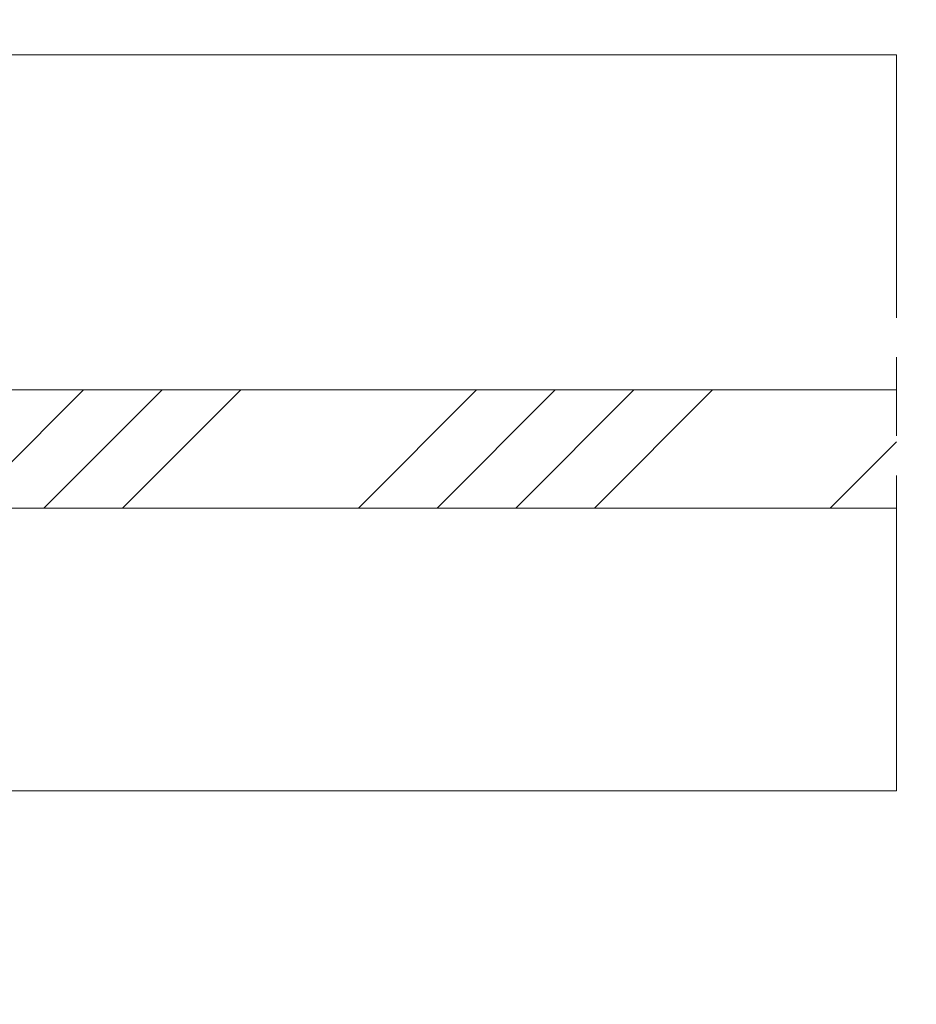
# Model space of a CAD drawing. Units: millimetres. Extents: x 0 to 416, y -14 to 583.
# Drawn here: x 177 to 211, y 423 to 460 of the extents above; entities that cross this region are included whole.
import ezdxf

# ---------------------------------------------------------------- set-up
doc = ezdxf.new("R2010")
doc.units = ezdxf.units.MM
doc.header["$PDMODE"] = 2
doc.header["$PDSIZE"] = 10
doc.linetypes.add('AM_ISO08W050', pattern=[18, 12, -1.5, 3, -1.5])
for name, color, linetype, lineweight in [('AM_5', 3, 'Continuous', 20), ('AM_7', 4, 'AM_ISO08W050', 18), ('Contour principale', 30, 'Continuous', 15), ('Contour secondaire', 5, 'Continuous', 9)]:
    doc.layers.add(name, color=color, linetype=linetype, lineweight=lineweight)
doc.styles.get("Standard").update_dxf_attribs({"font": 'arial.ttf'})
doc.dimstyles.new('MAL-ISO$0', dxfattribs={"dimtxt": 3, "dimasz": 3, "dimexe": 1, "dimexo": 1, "dimgap": 1.5, "dimtad": 1, "dimtxsty": 'Standard', "dimcen": 0, "dimclrd": 256, "dimclre": 256, "dimclrt": 3, "dimadec": 1, "dimazin": 2, "dimtp": 0.1, "dimtm": 0.1, "dimtfac": 0.71, "dimtmove": 0, "dimatfit": 3, "dimfxl": 1, "dimlwd": -1, "dimlwe": -1, "dimarcsym": 1})

# ---------------------------------------------------------------- blocks, each defined once
blk = doc.blocks.new('*D39')
at = {"layer": 'AM_5', "transparency": 16777216}
for p, q in [((169.3754671676582, 458.6613906566483), (169.3754670402951, 466.2317846016337)), ((252.8847824008509, 458.661716834785), (252.8847822734933, 466.2317860065805)), ((172.375467057119, 465.2317846521052), (249.8847822903171, 465.231785956109))]:
    blk.add_line(p, q, dxfattribs=at)
for points in [[(172.3754670487071, 465.7317846521052), (172.3754670655309, 464.7317846521052), (169.375467057119, 465.2317846016337)], [(249.8847822819052, 465.731785956109), (249.884782298729, 464.731785956109), (252.8847822903171, 465.2317860065805)]]:
    blk.add_solid(points, dxfattribs=at)
at = {"layer": 'Defpoints', "color": 0, "transparency": 16777216}
for p in [(252.8847822903171, 465.2317860065805), (169.375467184482, 457.6613906566483), (252.8847824176747, 457.661716834785)]:
    blk.add_point(p, dxfattribs=at)
at = {"layer": 'AM_5', "color": 3, "transparency": 16777216, "insert": (211.1301243956866, 469.3552505155668), "char_height": 4, "attachment_point": 5, "rotation": 9.639346257545157e-07}
blk.add_mtext('Clair vitrage = LO - 246 (684)', dxfattribs=at)
blk = doc.blocks.new('*D41')
at = {"layer": 'AM_5', "transparency": 16777216}
for p, q in [((114.3754611176447, 463.6613896678804), (114.3754609002208, 476.5849538049602)), ((308.385156358532, 463.6675790273083), (308.3851561412121, 476.5849570689469)), ((117.3754609170446, 475.5849538554316), (305.385156158036, 475.5849570184754))]:
    blk.add_line(p, q, dxfattribs=at)
for points in [[(117.3754609086327, 476.0849538554316), (117.3754609254565, 475.0849538554316), (114.3754609170446, 475.5849538049602)], [(305.385156149624, 476.0849570184754), (305.3851561664479, 475.0849570184754), (308.385156158036, 475.5849570689469)]]:
    blk.add_solid(points, dxfattribs=at)
at = {"layer": 'Defpoints', "color": 0, "transparency": 16777216}
for p in [(308.3851561727425, 475.5849570594107), (114.3754611487754, 462.6613896643436), (308.3851563896629, 462.6675790177721)]:
    blk.add_point(p, dxfattribs=at)
at = {"layer": 'AM_5', "color": 3, "transparency": 16777216, "insert": (211.3803082301204, 479.7084206484133), "char_height": 4, "attachment_point": 5, "rotation": 9.639346397879344e-07}
blk.add_mtext('Largeur passage = LO - 25 (905)', dxfattribs=at)
blk = doc.blocks.new('*D42')
at = {"layer": 'AM_5', "transparency": 16777216}
for p, q in [((106.8754617650176, 429.6613895199126), (106.8754617650176, 388.9156468708155)), ((315.885156924411, 429.6664882052852), (315.885156924411, 388.9156468708155)), ((312.885156924411, 389.9156468708155), (109.8754617650176, 389.9156468708155))]:
    blk.add_line(p, q, dxfattribs=at)
for points in [[(109.8754617650176, 390.4156468708155), (109.8754617650176, 389.4156468708155), (106.8754617650176, 389.9156468708155)], [(312.885156924411, 390.4156468708155), (312.885156924411, 389.4156468708155), (315.885156924411, 389.9156468708155)]]:
    blk.add_solid(points, dxfattribs=at)
at = {"layer": 'Defpoints', "color": 0, "transparency": 16777216}
for p in [(106.8754617650176, 430.6613895199126), (315.885156924411, 430.6664882052852), (106.8754617650176, 389.9156468708155)]:
    blk.add_point(p, dxfattribs=at)
at = {"layer": 'AM_5', "color": 3, "transparency": 16777216, "insert": (211.3803093447144, 394.0391120822753), "char_height": 4, "attachment_point": 5}
blk.add_mtext('Largeur Fond de Feuillure = LO + 5 (935)', dxfattribs=at)
blk = doc.blocks.new('*D43')
at = {"layer": 'AM_5', "transparency": 16777216}
for p, q in [((107.8754676880085, 429.6613895479824), (107.8754681558459, 401.8082038931348)), ((314.3851569412877, 429.661728793733), (314.3851574091307, 401.8082073617848)), ((110.8754681390494, 402.8082039435245), (311.3851573923341, 402.8082073113951))]:
    blk.add_line(p, q, dxfattribs=at)
for points in [[(110.8754681306511, 403.3082039435245), (110.8754681474476, 402.3082039435245), (107.8754681390494, 402.8082038931348)], [(311.3851573839358, 403.3082073113951), (311.3851574007324, 402.3082073113951), (314.3851573923341, 402.8082073617848)]]:
    blk.add_solid(points, dxfattribs=at)
at = {"layer": 'Defpoints', "color": 0, "transparency": 16777216}
for p in [(107.875467671212, 430.6613895479824), (314.3851569244911, 430.661728793733), (314.3851573923341, 402.8082073617848)]:
    blk.add_point(p, dxfattribs=at)
at = {"layer": 'AM_5', "color": 3, "transparency": 16777216, "insert": (212.286382960136, 406.9303066018574), "char_height": 4, "attachment_point": 5, "rotation": 9.623713195174826e-07}
blk.add_mtext('{\\fArial Black|b1|i0|c0|p34;\\C1;Largeur Ouvrant : LO (930)}', dxfattribs=at)
blk = doc.blocks.new('*D44')
at = {"layer": 'AM_5', "transparency": 16777216}
for p, q in [((308.3851565226739, 451.6613895463091), (308.3851571635303, 413.5692189845646)), ((143.8634873625926, 415.1733623446958), (143.8634873559328, 415.5692162166794)), ((146.8634873727566, 414.5692162671509), (305.3851571467064, 414.5692189340931))]:
    blk.add_line(p, q, dxfattribs=at)
for points in [[(146.8634873643447, 415.0692162671509), (146.8634873811685, 414.0692162671509), (143.8634873727566, 414.5692162166794)], [(305.3851571382945, 415.0692189340931), (305.3851571551183, 414.0692189340931), (308.3851571467064, 414.5692189845646)]]:
    blk.add_solid(points, dxfattribs=at)
at = {"layer": 'Defpoints', "color": 0, "transparency": 16777216}
for p in [(308.3851565198478, 452.6613895367729), (308.3851571595262, 414.5692189750284), (143.8634873922239, 414.1733623402471)]:
    blk.add_point(p, dxfattribs=at)
at = {"layer": 'AM_5', "color": 3, "transparency": 16777216, "insert": (225.9993221719189, 418.6926828099788), "char_height": 4, "attachment_point": 5, "rotation": 9.639346397879344e-07}
blk.add_mtext('Largeur passage Réel = LO - 84 (846)', dxfattribs=at)

msp = doc.modelspace()

# ---------------------------------------------------------------- hatches: boundary and pattern name
at = {"layer": 'Contour secondaire', "ltscale": 3}
h = msp.add_hatch(dxfattribs=at)
h.set_pattern_fill('ANSI34', color=5, scale=0.6666707220058444, angle=1.034598359900395e-06)
h.set_pattern_definition([(45.00000110509895, (-755.4634980245091, -19.00953050634996), (-8.980310921254642, 8.980310574837086), []), (45.00000110509895, (-752.4700598155091, -19.00953044861342), (-8.980310921254642, 8.980310574837086), []), (45.00000110509895, (-749.4766216065091, -19.00953039087733), (-8.980310921254642, 8.980310574837086), []), (45.00000110509895, (-746.4831767308015, -19.00953033314079), (-8.980310921254642, 8.980310574837086), [])])
h.paths.add_polyline_path([(160.3754646028763, 445.9113882033038), (160.3754702845125, 441.4113982941967), (160.3754646028763, 445.911388155886), (160.3754702972117, 441.4113982546418), (210.3758094187367, 441.4113515047385), (210.3757385783662, 445.9113515047611)])

# ---------------------------------------------------------------- linework, layer by layer
at = {"layer": 'AM_7'}
msp.add_line((210.3759786426838, 430.6617216038513), (210.3755378472143, 458.6624167619035), dxfattribs=at)
at = {"layer": 'Contour principale'}
for points in [[(168.3754671490689, 458.6613906560107), (210.3755378581572, 458.6617216269921)], [(210.3757385778603, 445.9113836475237), (160.3754645965262, 445.9113881993723), (160.3754702908621, 441.4113982981282), (210.3758094182306, 441.4113836475237)], [(210.3759786426838, 430.6617216038513), (168.3754676887641, 430.6613907765758)]]:
    msp.add_lwpolyline(points, dxfattribs=at)

# ---------------------------------------------------------------- dimensions: what is measured, and where the dimension line sits
at = {"layer": 'AM_5'}
for base, p1, p2, angle, text, picture, middle in [((308.3851561727425, 475.5849570594107), (114.3754611487754, 462.6613896643436), (308.3851563896629, 462.667579017772), 180.0000009639346, 'Largeur passage = LO - 25 (905)', '*D41', (211.3803083141995, 475.584955430417)), ((252.8847822903171, 465.2317860065805), (169.375467184482, 457.6613906566482), (252.8847824176747, 457.6617168347849), 180.0000009639346, 'Clair vitrage = LO - 246 (684)', '*D39', (211.1301244650591, 465.2317853041071)), ((308.3851571595262, 414.5692189750284), (143.8634873922239, 414.1733623402471), (308.3851565198478, 452.6613895367728), 180.0000009639346, 'Largeur passage Réel = LO - 84 (846)', '*D44', (225.9993222541112, 414.5692175915304)), ((106.8754617650176, 389.9156468708155), (315.885156924411, 430.6664882052852), (106.8754617650176, 430.6613895199126), 9.639346257545157e-07, 'Largeur Fond de Feuillure = LO + 5 (935)', '*D42', (211.3803093447144, 389.9156468708155)), ((314.3851573923341, 402.8082073617848), (107.875467671212, 430.6613895479824), (314.3851569244911, 430.661728793733), 180.0000009623713, '{\\fArial Black|b1|i0|c0|p34;\\C1;Largeur Ouvrant : LO (930)}', '*D43', (212.2863830293731, 402.8082056468778))]:
    dim = msp.add_linear_dim(base=base, p1=p1, p2=p2, angle=angle, text=text, dimstyle='MAL-ISO$0', override={"dimtxt": 4, "dimlfac": 2}, dxfattribs=at)
    dim.commit()
    dim.dimension.update_dxf_attribs({"geometry": picture, "text_midpoint": middle, "dimtype": 160})

doc.saveas('drawing.dxf')
